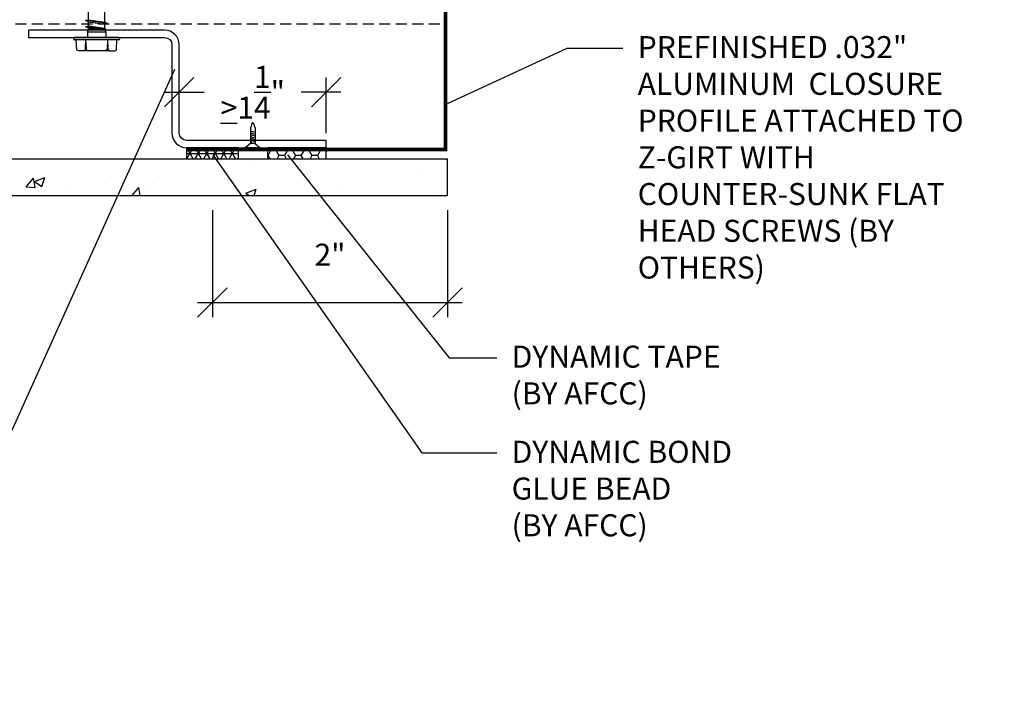
# Model space of a CAD drawing. Extents: x -155 to 790, y -1071 to 0.
# Drawn here: x 270 to 303, y -906 to -882 of the extents above; entities that cross this region are included whole.
import ezdxf
from ezdxf import colors
from ezdxf.entities.mleader import LeaderData, LeaderLine
from ezdxf.math import Vec2, Vec3

# ---------------------------------------------------------------- set-up
doc = ezdxf.new("R2010")
doc.units = 0
doc.header["$LTSCALE"] = 1.5
doc.header["$MEASUREMENT"] = 0
doc.header["$PDMODE"] = 2
doc.header["$PDSIZE"] = 1
doc.linetypes.add('HIDDEN', pattern=[0.375, 0.25, -0.125])
doc.layers.get('0').update_dxf_attribs({"linetype": 'CONTINUOUS'})
doc.layers.get('Defpoints').update_dxf_attribs({"linetype": 'CONTINUOUS'})
for name, color, linetype in [('Clip', 8, 'CONTINUOUS'), ('ELEV-BACKGROUND', 7, 'CONTINUOUS'), ('ELEV_FC PANEL', 3, 'CONTINUOUS'), ('Extrusion', 253, 'CONTINUOUS'), ('HATCH', 14, 'CONTINUOUS'), ('TXT', 2, 'CONTINUOUS')]:
    doc.layers.add(name, color=color, linetype=linetype)
doc.styles.add('14TXT', font='simplex.shx', dxfattribs={"width": 0.8, "height": 4.5})
doc.styles.add('4scale', font='simplex.shx', dxfattribs={"width": 0.8, "height": 0.375})
doc.styles.add('8scale', font='simplex.shx', dxfattribs={"width": 0.8, "height": 0.75})
doc.dimstyles.new('8scale', dxfattribs={"dimscale": 8, "dimtxt": 0.18, "dimasz": 0.125, "dimexe": 0.0625, "dimexo": 0.0625, "dimgap": 0.09, "dimtad": 1, "dimdec": 4, "dimzin": 3, "dimdsep": 46, "dimlunit": 4, "dimtxsty": '8scale', "dimblk": 'OBLIQUE', "dimcen": 0.09, "dimdle": 0.0625, "dimadec": 0, "dimazin": 0, "dimtfac": 1, "dimtdec": 4, "dimtmove": 2, "dimatfit": 3, "dimldrblk": 'LEADER', "dimfxl": 1, "dimtolj": 1, "dimtzin": 0, "dimarcsym": 0})

# ---------------------------------------------------------------- blocks, each defined once
blk = doc.blocks.new('_Oblique')
at = {"color": 0, "linetype": 'ByBlock', "lineweight": -2}
blk.add_line((-0.5, -0.5), (0.5, 0.5), dxfattribs=at)
blk = doc.blocks.new('LEADER')
blk.add_lwpolyline([(0, 0, 0, 0.15, 0), (-0.937, 0, 0, 0, 0), (-1, 0, 0, 0, 0)], format="xyseb")
blk = doc.blocks.new('*D119')
at = {"layer": 'Defpoints', "color": 0, "transparency": 16777216}
for p in [(276.563, -888.447), (284.563, -888.447), (284.563, -892.086)]:
    blk.add_point(p, dxfattribs=at)
at = {"layer": 'TXT', "color": 0, "lineweight": -2, "transparency": 16777216}
for p, q in [((276.563, -888.947), (276.563, -892.586)), ((284.563, -888.947), (284.563, -892.586)), ((276.063, -892.086), (285.063, -892.086))]:
    blk.add_line(p, q, dxfattribs=at)
at = {"layer": 'TXT', "color": 0, "lineweight": -2, "transparency": 16777216, "rotation": 180}
blk.add_blockref('_Oblique', (276.563, -892.086), dxfattribs=at)
at = {"layer": 'TXT', "color": 0, "lineweight": -2, "transparency": 16777216}
blk.add_blockref('_Oblique', (284.563, -892.086), dxfattribs=at)
at = {"layer": 'TXT', "color": 0, "transparency": 16777216, "insert": (280.563, -890.462), "char_height": 0.75, "attachment_point": 5, "style": '8scale'}
blk.add_mtext('\\A1;2"', dxfattribs=at)
blk = doc.blocks.new('*D130')
at = {"layer": 'Defpoints', "color": 0, "transparency": 16777216}
for p in [(280.438, -884.935), (275.438, -886.322), (280.438, -886.822)]:
    blk.add_point(p, dxfattribs=at)
at = {"layer": 'TXT', "color": 0, "lineweight": -2, "transparency": 16777216}
for p, q in [((275.438, -885.822), (275.438, -884.435)), ((280.438, -886.322), (280.438, -884.435)), ((274.938, -884.935), (276.289, -884.935)), ((280.938, -884.935), (279.586, -884.935))]:
    blk.add_line(p, q, dxfattribs=at)
at = {"layer": 'TXT', "color": 0, "lineweight": -2, "transparency": 16777216, "rotation": 180}
blk.add_blockref('_Oblique', (275.438, -884.935), dxfattribs=at)
at = {"layer": 'TXT', "color": 0, "lineweight": -2, "transparency": 16777216}
blk.add_blockref('_Oblique', (280.438, -884.935), dxfattribs=at)
at = {"layer": 'TXT', "color": 0, "transparency": 16777216, "insert": (277.938, -884.935), "char_height": 0.75, "attachment_point": 5, "style": '8scale'}
blk.add_mtext('\\A1;{\\L>}1{\\H1x;\\S1/4;}"', dxfattribs=at)

msp = doc.modelspace()

# ---------------------------------------------------------------- hatches: boundary and pattern name
at = {"layer": 'HATCH'}
h = msp.add_hatch(dxfattribs=at)
h.set_pattern_fill('NET3', color=256, scale=2, angle=180)
h.set_pattern_definition([(180, (2485.60815, 7.48637), (-3e-17, -0.25), []), (240, (2485.60815, 7.48637), (0.21650635, -0.125), []), (300, (2485.60815, 7.48637), (0.21650635, 0.125), [])])
h.paths.add_polyline_path([(277.437891, -887.196654), (277.437891, -886.821654), (275.687891, -886.821654), (275.687891, -887.196654)])
h = msp.add_hatch(dxfattribs=at)
h.set_pattern_fill('HONEY', color=256, scale=1.5, angle=180)
h.set_pattern_definition([(180, (2502.85815, 26.29526), (-0.28125, -0.162379763), [0.1875, -0.375]), (300, (2502.85815, 26.29526), (0.28125, -0.162379763), [0.1875, -0.375]), (240, (2502.85815, 26.29526), (-1e-16, -0.324759526), [-0.375, 0.1875])])
h.paths.add_polyline_path([(278.437891, -887.196654), (280.437891, -887.196654), (280.437891, -886.821654), (278.437891, -886.821654)])
h = msp.add_hatch(dxfattribs=at)
h.set_pattern_fill('AR-CONC', color=1, scale=0.5)
h.set_pattern_definition([(50, (-4800.605, -1994.9222), (3.5863009, -0.3137607), [0.375, -4.125]), (355, (-4800.605, -1994.9222), (-0.6937567, 3.7609607), [0.3, -3.3]), (100.451444, (-4800.306, -1994.9484), (2.8925442, 3.4472), [0.318701, -3.5057106]), (46.1842, (-4800.605, -1993.922), (5.3362067, -0.8275964), [0.5625, -6.1875]), (96.63564, (-4800.16, -1993.991), (4.6733097, 4.870593), [0.4780517, -5.258569]), (351.18416, (-4800.605, -1993.922), (4.67331, 4.870593), [0.45, -4.95]), (21, (-4800.105, -1994.1722), (2.9845353, -2.0130945), [0.375, -4.125]), (326, (-4800.105, -1994.1722), (1.2165767, 3.6257502), [0.3, -3.3]), (71.451445, (-4799.8562, -1994.34), (4.2011119, 1.6126558), [0.318701, -3.5057106]), (37.5, (-4800.6049, -1994.9222), (0.06079928, 1.66446927), [0, -3.26, 0, -3.35, 0, -3.3125]), (7.5, (-4800.605, -1994.9222), (1.3153477, 1.97205856), [0, -1.91, 0, -3.185, 0, -1.2625]), (327.5, (-4801.7199, -1994.9222), (2.66911218, -0.11277436), [0, -1.25, 0, -3.9, 0, -5.175]), (317.5, (-4802.22, -1994.9222), (2.9159308, 0.5005249), [0, -1.625, 0, -2.59, 0, -3.675])])
h.paths.add_polyline_path([(259.739538, -887.196654), (279.503679, -887.196654), (279.50368, -888.446654), (279.195767, -888.446654), (259.739538, -888.446654)])
h.paths.add_polyline_path([(280.122103, -887.196654), (284.562891, -887.196654), (284.562891, -888.446654), (280.122103, -888.446654)])

# ---------------------------------------------------------------- linework, layer by layer
at = {"layer": 'Clip', "ltscale": 20}
for p, q in [((272.346502, -882.786129), (272.346502, -881.436975)), ((272.904281, -882.765126), (272.904281, -881.51177)), ((272.346502, -882.483447), (272.250406, -882.496701)), ((273.000376, -882.600144), (272.250406, -882.496701)), ((272.346502, -882.538604), (272.250406, -882.496701)), ((272.346502, -882.690332), (272.250406, -882.703586)), ((272.848851, -882.786129), (272.250406, -882.703586)), ((272.346502, -882.745489), (272.250406, -882.703586)), ((272.316074, -882.890869), (272.346502, -882.786129)), ((272.904281, -882.558241), (272.346502, -882.483447)), ((272.346502, -882.538604), (272.904281, -882.613398)), ((272.904281, -882.765126), (272.346502, -882.690332)), ((272.346502, -882.745489), (272.649577, -882.786129)), ((272.346502, -882.786129), (272.649577, -882.786129)), ((272.911183, -882.809889), (272.649577, -882.786129)), ((272.924081, -882.788937), (272.848851, -882.786129)), ((273.000376, -882.600144), (272.904281, -882.558241)), ((273.000376, -882.600144), (272.904281, -882.613398)), ((272.904281, -882.765126), (272.916276, -882.770095)), ((272.916276, -882.770095), (272.924081, -882.788937)), ((272.916276, -882.80778), (272.924081, -882.788937)), ((273.375361, -883.071654), (271.875421, -883.071654)), ((272.934709, -882.890869), (272.316074, -882.890869)), ((272.316074, -882.890869), (272.316074, -883.071654)), ((272.911183, -882.809889), (272.916276, -882.80778)), ((272.911183, -882.809889), (272.934709, -882.890869)), ((272.934709, -882.890869), (272.934709, -883.071654)), ((273.375361, -883.148259), (271.875421, -883.148259)), ((271.951395, -883.486512), (271.931474, -883.148259)), ((272.238585, -883.44612), (272.233421, -883.484891)), ((272.250406, -883.148259), (272.238585, -883.44612)), ((272.250406, -883.148259), (272.269631, -883.447751)), ((272.269631, -883.447751), (272.282572, -883.486512)), ((272.981152, -883.447751), (272.968211, -883.486512)), ((273.000376, -883.148259), (272.981152, -883.447751)), ((273.000376, -883.148259), (273.012198, -883.44612)), ((273.012198, -883.44612), (273.017362, -883.484891)), ((273.299388, -883.486512), (273.319309, -883.148259)), ((271.972092, -883.51494), (271.951395, -883.486512)), ((272.00573, -883.523244), (271.972092, -883.51494)), ((272.192026, -883.523244), (272.00573, -883.523244)), ((272.22048, -883.500389), (272.192026, -883.523244)), ((273.058757, -883.523244), (272.192026, -883.523244)), ((272.233421, -883.484891), (272.22048, -883.500389)), ((272.282572, -883.486512), (272.313618, -883.512362)), ((272.313618, -883.512362), (272.369654, -883.523244)), ((272.937165, -883.512362), (272.881129, -883.523244)), ((272.968211, -883.486512), (272.937165, -883.512362)), ((273.017362, -883.484891), (273.030303, -883.500389)), ((273.030303, -883.500389), (273.058757, -883.523244)), ((273.058757, -883.523244), (273.245053, -883.523244)), ((273.245053, -883.523244), (273.278691, -883.51494)), ((273.278691, -883.51494), (273.299388, -883.486512)), ((277.922266, -885.97163), (277.855516, -886.154058)), ((277.937891, -885.97163), (277.922266, -885.97163)), ((277.937891, -885.97163), (277.953516, -885.97163)), ((277.953516, -885.97163), (278.020266, -886.154058)), ((278.019918, -886.368529), (277.855342, -886.324431)), ((278.019918, -886.368529), (277.855342, -886.324431)), ((277.855342, -886.337279), (277.855342, -886.681029)), ((278.019918, -886.431029), (277.855342, -886.386931)), ((278.019918, -886.493529), (277.855342, -886.449431)), ((277.855516, -886.154058), (277.855516, -886.337279)), ((278.019918, -886.306029), (277.903292, -886.274779)), ((278.019918, -886.368529), (277.903292, -886.337279)), ((278.020092, -886.337279), (278.020092, -886.681029)), ((278.020266, -886.154058), (278.020266, -886.337279)), ((277.855342, -886.681029), (277.683641, -886.821654)), ((278.019918, -886.556029), (277.855342, -886.511931)), ((278.019918, -886.618529), (277.855342, -886.574431)), ((277.903292, -886.649779), (277.855342, -886.636931)), ((278.020092, -886.681029), (277.855342, -886.681029)), ((278.020092, -886.681029), (278.192141, -886.821654)), ((278.192141, -886.821654), (277.683641, -886.821654))]:
    msp.add_line(p, q, dxfattribs=at)
for centre, start, end in [((271.875421, -883.109956), 90, 270), ((273.375361, -883.109956), 270, 90)]:
    msp.add_arc(centre, 0.038303, start, end, dxfattribs=at)
at = {"layer": 'ELEV-BACKGROUND', "linetype": 'HIDDEN'}
msp.add_line((259.739538, -882.609532), (284.312891, -882.609532), dxfattribs=at)
at = {"layer": 'ELEV-BACKGROUND', "const_width": 0.125}
msp.add_lwpolyline([(284.494568, -872.676351), (284.494568, -886.884092), (275.687891, -886.884092)], dxfattribs=at)
at = {"layer": 'ELEV_FC PANEL'}
for p, q in [((259.739538, -887.196654), (284.562891, -887.196654)), ((284.562891, -888.446654), (284.562891, -887.196654)), ((259.739538, -888.446654), (284.562891, -888.446654))]:
    msp.add_line(p, q, dxfattribs=at)
at = {"layer": 'Extrusion'}
msp.add_lwpolyline([(280.437891, -886.571654), (275.687891, -886.571654, -0.414213562), (275.437891, -886.321654), (275.437891, -883.321654, 0.414213562), (274.937891, -882.821654), (270.312891, -882.821654), (270.312891, -883.071654), (274.937891, -883.071654, -0.414213562), (275.187891, -883.321654), (275.187891, -886.321654, 0.414213562), (275.687891, -886.821654), (280.437891, -886.821654)], format="xyb", close=True, dxfattribs=at)
at = {"layer": 'HATCH'}
for p, q in [((277.437891, -886.821654), (275.687891, -886.821654)), ((275.687891, -886.821654), (275.687891, -887.196654)), ((277.437891, -886.821654), (277.437891, -887.196654))]:
    msp.add_line(p, q, dxfattribs=at)
msp.add_lwpolyline([(280.437891, -887.196654), (280.437891, -886.821654), (278.437891, -886.821654), (278.437891, -887.196654)], dxfattribs=at)

# ---------------------------------------------------------------- texts
at = {"layer": 'TXT', "char_height": 0.75, "attachment_point": 1, "style": '4scale'}
for s, insert, width in [('\\A1;PREFINISHED .032" ALUMINUM  CLOSURE PROFILE ATTACHED TO Z-GIRT WITH COUNTER-SUNK FLAT HEAD SCREWS (BY OTHERS)', (291.030734, -883.022883), 13.23951029), ('\\A1;DYNAMIC TAPE (BY AFCC)', (286.742255, -893.556336), 7.80218458), ('\\A1;DYNAMIC BOND GLUE BEAD\\P(BY AFCC)', (286.742255, -896.795421), 9.11139364)]:
    msp.add_mtext(s, dxfattribs=dict(at, insert=insert, width=width))

# ---------------------------------------------------------------- dimensions: what is measured, and where the dimension line sits
at = {"layer": 'TXT'}
dim = msp.add_linear_dim(base=(280.437891, -884.935485), p1=(275.437891, -886.321654), p2=(280.437891, -886.821654), text='{\\L>}<>', dimstyle='8scale', override={"dimlfac": 0.25}, dxfattribs=at)
dim.commit()
dim.dimension.update_dxf_attribs({"geometry": '*D130', "text_midpoint": (277.937891, -884.935485), "dimtype": 160})
dim = msp.add_linear_dim(base=(284.562891, -892.085648), p1=(276.562891, -888.446654), p2=(284.562891, -888.446654), dimstyle='8scale', override={"dimlfac": 0.25}, dxfattribs=at)
dim.commit()
dim.dimension.update_dxf_attribs({"geometry": '*D119', "text_midpoint": (280.562891, -890.462493), "dimtype": 160})

# ---------------------------------------------------------------- leaders
for points in [[(284.562298, -885.315337), (288.627267, -883.437548), (290.529416, -883.437548)], [(275.278043, -884.157753), (265.534545, -905.762625), (257.896923, -905.762625)], [(276.579558, -887.065808), (283.68424, -897.210085), (286.240937, -897.210085)], [(279.123672, -887.062273), (284.613637, -893.971), (286.240937, -893.971)]]:
    msp.add_leader(points, dimstyle='8scale', override={"dimtad": 0}, dxfattribs=at)
ml = msp.add_multileader_mtext('Standard', dxfattribs=at)
ml.set_content('{\\LNOTE}:\\PTHIS DETAIL IS RECOMMENDED AT VERTICAL PANEL JOINTS.', color=256, style='14TXT')
ml.set_leader_properties(lineweight=-1)
ml.build(insert=Vec2(0, 0))
ml.multileader.update_dxf_attribs({"has_text_frame": 1, "text_right_attachment_type": 3, "dogleg_length": 0.36, "arrow_head_size": 0.75, "scale": 48})
ctx = ml.context
ctx.base_point, ctx.scale, ctx.char_height, ctx.arrow_head_size, ctx.landing_gap_size, ctx.plane_origin = Vec3(127.131781, -901.100374), 48, 0.75, 0.75, 0.375, Vec3(182.24719, -896.326066)
ctx.right_attachment = 3
notes = []
notes.append((ctx, [(0, (0, 0, 0), (0, 0), (1, 0), 1, [])]))
ctx.mtext.insert, ctx.mtext.width, ctx.mtext.defined_height, ctx.mtext.flow_direction = Vec3(127.506781, -900.725374), 8.31642601, 5.496654, 5
ml = msp.add_multileader_mtext('Standard', dxfattribs=at)
ml.set_content('{\\LNOTE}:\\POPTION 1 DETAIL IS RECOMMENDED FOR VERTICAL PANEL JOINTS.', color=256, style='14TXT')
ml.set_leader_properties(lineweight=-1)
ml.build(insert=Vec2(0, 0))
ml.multileader.update_dxf_attribs({"has_text_frame": 1, "text_right_attachment_type": 3, "dogleg_length": 0.36, "arrow_head_size": 0.75, "scale": 48})
ctx = ml.context
ctx.base_point, ctx.scale, ctx.char_height, ctx.arrow_head_size, ctx.landing_gap_size, ctx.plane_origin = Vec3(9.304378, -896.504034), 48, 0.75, 0.75, 0.375, Vec3(75.206424, -889.071329)
ctx.right_attachment = 3
notes.append((ctx, [(0, (0, 0, 0), (0, 0), (1, 0), 1, [])]))
ctx.mtext.insert, ctx.mtext.width, ctx.mtext.flow_direction = Vec3(9.679378, -896.129034), 12.09438882, 5
for ctx, leaders in notes:
    for number, flags, end, landing, length, lines in leaders:
        leader = LeaderData()
        leader.index, (leader.has_last_leader_line, leader.has_dogleg_vector, leader.attachment_direction) = number, flags
        leader.last_leader_point, leader.dogleg_vector, leader.dogleg_length = Vec3(end), Vec3(landing), length
        for number, points, colour, breaks in lines:
            line = LeaderLine()
            line.index, line.vertices, line.color, line.breaks = number, Vec3.list(points), colors.encode_raw_color(colour), breaks
            leader.lines.append(line)
        ctx.leaders.append(leader)

doc.saveas('drawing.dxf')
